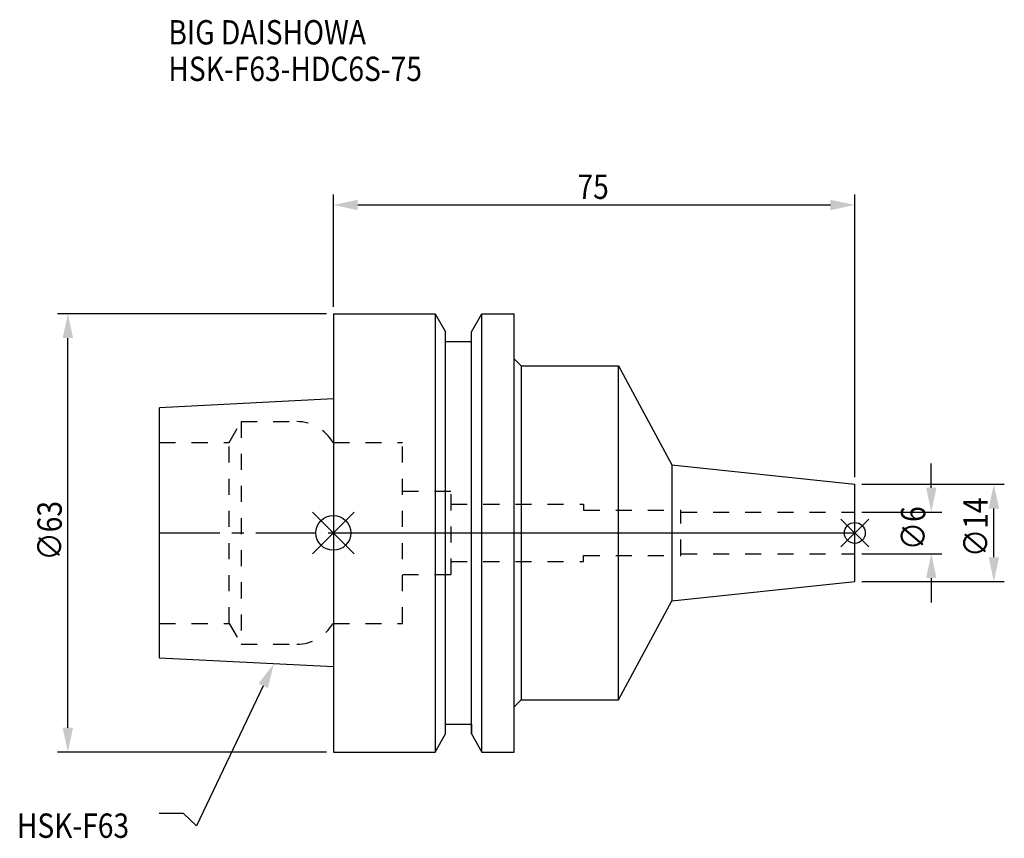
# Model space of a CAD drawing. Extents: x -45 to 96, y -44 to 74.
import ezdxf

# ---------------------------------------------------------------- set-up
doc = ezdxf.new("R2010")
doc.units = 0
doc.header["$LTSCALE"] = 23.1
doc.header["$PDMODE"] = 3
doc.header["$PDSIZE"] = 8
doc.linetypes.add('CENTER', pattern=[0.6, 0.375, -0.075, 0.075, -0.075])
doc.linetypes.add('DASHED', pattern=[0.2, 0.1, -0.1])
doc.layers.get('0').update_dxf_attribs({"linetype": 'CONTINUOUS'})
doc.layers.get('DEFPOINTS').update_dxf_attribs({"linetype": 'CONTINUOUS'})
for name, color, linetype in [('1', 4, 'CONTINUOUS'), ('2', 7, 'CONTINUOUS'), ('3', 1, 'DASHED'), ('4', 2, 'CENTER'), ('6', 5, 'CONTINUOUS'), ('NOCUT', 7, 'CONTINUOUS'), ('SK1', 4, 'CONTINUOUS'), ('SK3', 1, 'DASHED'), ('SK4', 2, 'CENTER')]:
    doc.layers.add(name, color=color, linetype=linetype)
doc.styles.get("Standard").update_dxf_attribs({"font": 'txt', "width": 0.85})
doc.dimstyles.get("Standard").update_dxf_attribs({"dimtxt": 3.5, "dimasz": 3.5, "dimexe": 1.5, "dimexo": 1, "dimtad": 1, "dimblk": '_FILLED', "dimblk1": '_FILLED', "dimblk2": '_FILLED', "dimcen": 0.09, "dimazin": 3, "dimtol": 1, "dimtp": 0.01, "dimtm": 0.01, "dimtfac": 1, "dimtofl": 0, "dimtmove": 0, "dimatfit": 3})

# ---------------------------------------------------------------- blocks, each defined once
blk = doc.blocks.new('_FILLED')
at = {"color": 0, "linetype": 'BYBLOCK'}
blk.add_solid([(0, 0), (-1, 0.214), (-1, -0.214)], dxfattribs=at)
blk = doc.blocks.new('*U13')
at = {"layer": '2', "color": 0, "width": 0.85}
blk.add_text('∅63', height=3.5, rotation=90, dxfattribs=at).set_placement((-39.06, -3.97))
blk = doc.blocks.new('*D1')
at = {"layer": '2', "color": 0}
for p, q in [((-1, 31.5), (-39.68, 31.5)), ((-38.18, -28), (-38.18, 28)), ((-1, -31.5), (-39.68, -31.5))]:
    blk.add_line(p, q, dxfattribs=at)
at = {"layer": 'DEFPOINTS', "color": 0}
for p in [(-38.18, 31.5), (0, 31.5), (0, -31.5)]:
    blk.add_point(p, dxfattribs=at)
blk.add_blockref('*U13', (0, 0))
at = {"layer": '2', "color": 0, "xscale": 3.5, "yscale": 3.5, "zscale": 3.5}
for p, rotation in [((-38.18, 31.5), 90), ((-38.18, -31.5), 270)]:
    blk.add_blockref('_FILLED', p, dxfattribs=dict(at, rotation=rotation))
blk = doc.blocks.new('*U12')
at = {"layer": '2', "color": 0, "width": 0.85}
blk.add_text('75', height=3.5, dxfattribs=at).set_placement((35.11, 48.01))
blk = doc.blocks.new('*D2')
at = {"layer": '2', "color": 0}
for p, q in [((0, 32.5), (0, 48.64)), ((75, 8), (75, 48.64)), ((3.5, 47.14), (71.5, 47.14))]:
    blk.add_line(p, q, dxfattribs=at)
at = {"layer": 'DEFPOINTS', "color": 0}
for p in [(75, 47.14), (0, 31.5), (75, 7)]:
    blk.add_point(p, dxfattribs=at)
blk.add_blockref('*U12', (0, 0))
at = {"layer": '2', "color": 0, "xscale": 3.5, "yscale": 3.5, "zscale": 3.5, "rotation": 180}
blk.add_blockref('_FILLED', (0, 47.14), dxfattribs=at)
at = {"layer": '2', "color": 0, "xscale": 3.5, "yscale": 3.5, "zscale": 3.5}
blk.add_blockref('_FILLED', (75, 47.14), dxfattribs=at)
blk = doc.blocks.new('*U11')
at = {"layer": '2', "color": 0, "width": 0.85}
blk.add_text('∅14', height=3.5, rotation=90, dxfattribs=at).set_placement((94.12, -3.47))
blk = doc.blocks.new('*D3')
at = {"layer": '2', "color": 0}
for p, q in [((76, 7), (96.5, 7)), ((95, -3.5), (95, 3.5)), ((76, -7), (96.5, -7))]:
    blk.add_line(p, q, dxfattribs=at)
at = {"layer": 'DEFPOINTS', "color": 0}
for p in [(75, 7), (95, 7), (75, -7)]:
    blk.add_point(p, dxfattribs=at)
blk.add_blockref('*U11', (0, 0))
at = {"layer": '2', "color": 0, "xscale": 3.5, "yscale": 3.5, "zscale": 3.5}
for p, rotation in [((95, 7), 90), ((95, -7), 270)]:
    blk.add_blockref('_FILLED', p, dxfattribs=dict(at, rotation=rotation))
blk = doc.blocks.new('*U10')
at = {"layer": '2', "color": 0, "width": 0.85}
blk.add_text('∅6', height=3.5, rotation=90, dxfattribs=at).set_placement((85.13, -2.48))
blk = doc.blocks.new('*D4')
at = {"layer": '2', "color": 0}
for p, q in [((86, 6.5), (86, 10)), ((76, 3), (87.5, 3)), ((76, -3), (87.5, -3)), ((86, -6.5), (86, -10))]:
    blk.add_line(p, q, dxfattribs=at)
at = {"layer": 'DEFPOINTS', "color": 0}
for p in [(75, 3), (86, 3), (75, -3)]:
    blk.add_point(p, dxfattribs=at)
blk.add_blockref('*U10', (0, 0))
at = {"layer": '2', "color": 0, "xscale": 3.5, "yscale": 3.5, "zscale": 3.5}
for p, rotation in [((86, 3), 270), ((86, -3), 90)]:
    blk.add_blockref('_FILLED', p, dxfattribs=dict(at, rotation=rotation))
blk = doc.blocks.new('*U7')
at = {"layer": '6', "width": 0.85}
for s, p in [('BIG DAISHOWA', (-23.73, 70.21)), ('HSK-F63-HDC6S-75', (-23.73, 64.96))]:
    blk.add_text(s, height=3.5, dxfattribs=at).set_placement(p)
blk = doc.blocks.new('*U8')
at = {"layer": '6'}
blk.add_lwpolyline([(-10.08, -21.98), (-19.68, -42.08), (-21.56, -40.33), (-25.06, -40.33)], dxfattribs=at)
at = {"layer": '6', "xscale": 3.5, "yscale": 3.5, "zscale": 3.5, "rotation": 64.46607826010239}
blk.add_blockref('_FILLED', (-8.57, -18.82), dxfattribs=at)
blk = doc.blocks.new('*U9')
at = {"layer": '6', "width": 0.85}
blk.add_text('HSK-F63', height=3.5, dxfattribs=at).set_placement((-45.52, -43.83))

msp = doc.modelspace()

# ---------------------------------------------------------------- linework, layer by layer
for p, q in [((3, 3), (-3, -3)), ((-3, 3), (3, -3)), ((77, 2), (73, -2)), ((73, 2), (77, -2))]:
    msp.add_line(p, q)
for centre, radius in [((0, 0), 2.5), ((75, 0), 1.5)]:
    msp.add_circle(centre, radius)
at = {"layer": '1'}
for p, q in [((0, 31.5), (0, -31.5)), ((0, 31.5), (14.623, 31.5)), ((14.623, 31.5), (14.623, -31.5)), ((14.623, 31.5), (16.125, 28.898)), ((19.875, 28.898), (21.377, 31.5)), ((21.377, -31.5), (21.377, 31.5)), ((21.377, 31.5), (26, 31.5)), ((26, -31.5), (26, 31.5)), ((16.125, -28.898), (16.125, 28.898)), ((19.875, -28.898), (19.875, 28.898)), ((16.125, 27.5), (19.875, 27.5)), ((26, 25), (27, 24)), ((27, 24), (27, -24)), ((27, 24), (41, 24)), ((41, -24), (41, 24)), ((41, 24), (48.697, 9.765)), ((48.697, 9.765), (75, 7)), ((48.697, 9.765), (48.697, -9.765)), ((75, -7), (75, 7)), ((48.697, -9.765), (75, -7)), ((41, -24), (48.697, -9.765)), ((26, -25), (27, -24)), ((27, -24), (41, -24)), ((16.125, -27.5), (19.875, -27.5)), ((14.623, -31.5), (16.125, -28.898)), ((19.875, -28.898), (21.377, -31.5)), ((0, -31.5), (14.623, -31.5)), ((21.377, -31.5), (26, -31.5))]:
    msp.add_line(p, q, dxfattribs=at)
at = {"layer": '3'}
for p, q in [((0, 13), (9.95, 13)), ((9.95, -13), (9.95, 13)), ((9.95, 6), (16.95, 6)), ((16.95, -6), (16.95, 6)), ((16.95, 4.125), (36, 4.125)), ((36, 4.125), (36, 3.25)), ((36, 3.25), (50, 3.25)), ((50, -3.25), (50, 3.25)), ((50, 3), (75, 3)), ((16.95, -4.125), (36, -4.125)), ((36, -3.25), (50, -3.25)), ((36, -4.125), (36, -3.25)), ((50, -3), (75, -3)), ((9.95, -6), (16.95, -6)), ((0, -13), (9.95, -13))]:
    msp.add_line(p, q, dxfattribs=at)
at = {"layer": '4'}
msp.add_line((0, 0), (75, 0), dxfattribs=at)
at = {"layer": 'NOCUT'}
for p, q in [((0, 0), (0, -31.5)), ((0, 0), (75, 0)), ((75, -7), (75, 0)), ((48.697, -9.765), (75, -7)), ((41, -24), (48.697, -9.765)), ((26, -25), (27, -24)), ((27, -24), (41, -24)), ((26, -31.5), (26, -25)), ((16.125, -27.5), (19.875, -27.5)), ((16.125, -28.898), (16.125, -27.5)), ((19.875, -27.5), (19.875, -28.898)), ((14.623, -31.5), (16.125, -28.898)), ((19.875, -28.898), (21.377, -31.5)), ((0, -31.5), (14.623, -31.5)), ((21.377, -31.5), (26, -31.5))]:
    msp.add_line(p, q, dxfattribs=at)
at = {"layer": 'SK1'}
for p, q in [((0, 19.25), (-25, 18)), ((0, 19.25), (0, -19.25)), ((-25, -18), (-25, 18)), ((0, -19.25), (-25, -18))]:
    msp.add_line(p, q, dxfattribs=at)
at = {"layer": 'SK3'}
for p, q in [((-14.996, 13), (-13.264, 16)), ((-13.264, 16), (-13.264, -16)), ((-13.264, 16), (-5.246, 16)), ((-25, 13), (-14.996, 13)), ((-14.996, -13), (-14.996, 13)), ((-0.05, 13), (0, 13)), ((-25, -13), (-14.996, -13)), ((-14.996, -13), (-13.264, -16)), ((-0.05, -13), (0, -13)), ((-13.264, -16), (-5.246, -16))]:
    msp.add_line(p, q, dxfattribs=at)
for centre, start, end in [((-5.246, 10), 30, 90), ((-5.246, -10), 270, 330)]:
    msp.add_arc(centre, 6, start, end, dxfattribs=at)
at = {"layer": 'SK4'}
msp.add_line((-25, 0), (0, 0), dxfattribs=at)

# ---------------------------------------------------------------- block references
for name in ['*U7', '*U8', '*U9']:
    msp.add_blockref(name, (0, 0))

# ---------------------------------------------------------------- dimensions: what is measured, and where the dimension line sits
at = {"layer": '2'}
dim = msp.add_linear_dim(base=(75, 47.137), p1=(0, 31.5), p2=(75, 7), dimstyle='Standard', dxfattribs=at)
dim.commit()
dim.dimension.update_dxf_attribs({"geometry": '*D2', "text_midpoint": (37.593, 47.137), "dimtype": 128})
for base, p1, p2, picture, middle in [((-38.183, 31.5), (0, -31.5), (0, 31.5), '*D1', (-38.183, 0)), ((86, 3), (75, -3), (75, 3), '*D4', (86, 0)), ((95, 7), (75, -7), (75, 7), '*D3', (95, 0))]:
    dim = msp.add_linear_dim(base=base, p1=p1, p2=p2, angle=90, text='%%c<>', dimstyle='Standard', dxfattribs=at)
    dim.commit()
    dim.dimension.update_dxf_attribs({"geometry": picture, "text_midpoint": middle, "dimtype": 128})

doc.saveas('drawing.dxf')
